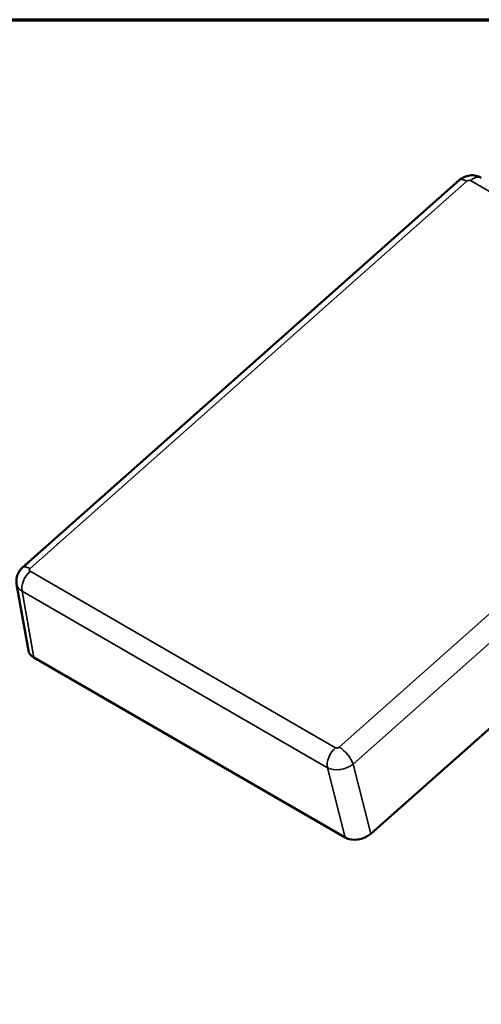
# Model space of a CAD drawing. Units: inches. Extents: x 0.1 to 14.6, y 0.1 to 11.2.
# Drawn here: x 10.2 to 12, y 7.2 to 11.1 of the extents above; entities that cross this region are included whole.
import ezdxf

# ---------------------------------------------------------------- set-up
doc = ezdxf.new("R2010")
doc.units = ezdxf.units.IN
doc.header["$LTSCALE"] = 0.666667
doc.header["$MEASUREMENT"] = 0
for name, color, linetype, lineweight in [('Border (ANSI)', 7, 'Continuous', 70), ('Visible (ANSI)', 7, 'Continuous', 50), ('Visible Narrow (ANSI)', 7, 'Continuous', 35)]:
    doc.layers.add(name, color=color, linetype=linetype, lineweight=lineweight)

# ---------------------------------------------------------------- blocks, each defined once
blk = doc.blocks.new('Borders Default Border')
at = {"layer": 'Border (ANSI)', "flags": 128}
blk.add_lwpolyline([(0.3937, 0.3937), (0.3937, 16.6063), (21.6063, 16.6063), (21.6063, 0.3937), (0.3937, 0.3937)], dxfattribs=at)

msp = doc.modelspace()

# ---------------------------------------------------------------- linework, layer by layer
at = {"layer": 'Visible (ANSI)'}
for p, q in [((11.9235, 10.4391), (10.2033, 8.9137)), ((11.5752, 7.8654), (13.3182, 9.411)), ((10.1803, 8.8485), (10.2265, 8.5873)), ((10.2478, 8.5589), (11.4739, 7.851))]:
    msp.add_line(p, q, dxfattribs=at)
for centre, major_axis, ratio, start_param, end_param in [((11.9795, 10.3944), (0.0312, 0.0541), 0.57735, 0, 0.002588), ((10.2445, 8.8667), (-0.0415, 0.0468), 0.408248, 0, 0.001193), ((10.2978, 8.6031), (-0.0706, -0.0188), 0.705839, 6.222506, 6.89866), ((11.5237, 7.8953), (0.0704, 0.0189), 0.708376, 3.757068, 5.325961)]:
    msp.add_ellipse(centre, major_axis=major_axis, ratio=ratio, start_param=start_param, end_param=end_param, dxfattribs=at)
for points, knots in [([(11.9235, 10.4391), (11.9292, 10.4441), (11.9357, 10.4482), (11.9498, 10.4545), (11.9576, 10.4567), (11.9736, 10.4586), (11.982, 10.4582), (11.9971, 10.4549), (12.004, 10.4523), (12.0104, 10.4487)], [0, 0, 0, 0, 0.0866006, 0.0866006, 0.1769781, 0.1769781, 0.2707511, 0.2707511, 0.3540701, 0.3540701, 0.3540701, 0.3540701]), ([(10.1802, 8.8491), (10.179, 8.856), (10.1789, 8.8632), (10.1808, 8.8772), (10.1829, 8.8842), (10.1892, 8.8975), (10.1936, 8.9039), (10.2001, 8.9107), (10.2015, 8.9121), (10.203, 8.9134)], [0, 0, 0, 0, 0.080311, 0.080311, 0.1621659, 0.1621659, 0.2487343, 0.2487343, 0.2711999, 0.2711999, 0.2711999, 0.2711999])]:
    msp.add_open_spline(points, degree=3, knots=knots, dxfattribs=at)
at = {"layer": 'Visible Narrow (ANSI)'}
for p, q in [((10.2331, 8.9094), (11.9536, 10.435)), ((11.968, 10.4371), (12.1786, 10.3155)), ((13.1711, 9.7321), (11.4506, 8.2064)), ((11.5056, 8.1401), (13.2261, 9.6658)), ((11.4361, 8.2044), (10.2333, 8.8988)), ((10.2016, 8.8202), (11.4044, 8.1257)), ((10.2478, 8.5589), (10.2016, 8.8202)), ((11.4044, 8.1257), (11.4739, 7.851)), ((11.5752, 7.8654), (11.5056, 8.1401))]:
    msp.add_line(p, q, dxfattribs=at)
for centre, major_axis, ratio, start_param, end_param in [((11.965, 10.3923), (-0.0415, 0.0468), 0.408248, 5.397108, 6.283185), ((11.9609, 10.4307), (0.0101, 0.0027), 0.708376, 0.615475, 2.184369), ((11.9795, 10.3944), (0.0312, 0.0541), 0.57735, 0.002588, 1.047198), ((10.2445, 8.8667), (-0.0415, 0.0468), 0.408248, 5.397108, 6.283185), ((10.2447, 8.8561), (0.0313, 0.0541), 0.57735, 1.047198, 2.574361), ((10.2404, 8.9051), (-0.0101, -0.0027), 0.705839, 5.329767, 6.89866), ((10.2519, 8.8624), (-0.0716, -0.0136), 0.712409, 6.277026, 6.950446), ((11.4475, 8.1617), (0.0313, 0.0541), 0.57735, 1.047198, 2.574361), ((11.4432, 8.2107), (-0.0101, -0.0027), 0.708376, 0.615475, 2.184369), ((11.462, 8.1637), (-0.0415, 0.0468), 0.408248, 3.869945, 5.397108), ((11.4546, 8.168), (0.0707, 0.018), 0.669331, 3.766287, 5.335181)]:
    msp.add_ellipse(centre, major_axis=major_axis, ratio=ratio, start_param=start_param, end_param=end_param, dxfattribs=at)

# ---------------------------------------------------------------- block references
at = {"xscale": 0.6666666666666666, "yscale": 0.6666666666666666, "zscale": 0.6666666666666666}
msp.add_blockref('Borders Default Border', (0, 0), dxfattribs=at)

doc.saveas('drawing.dxf')
